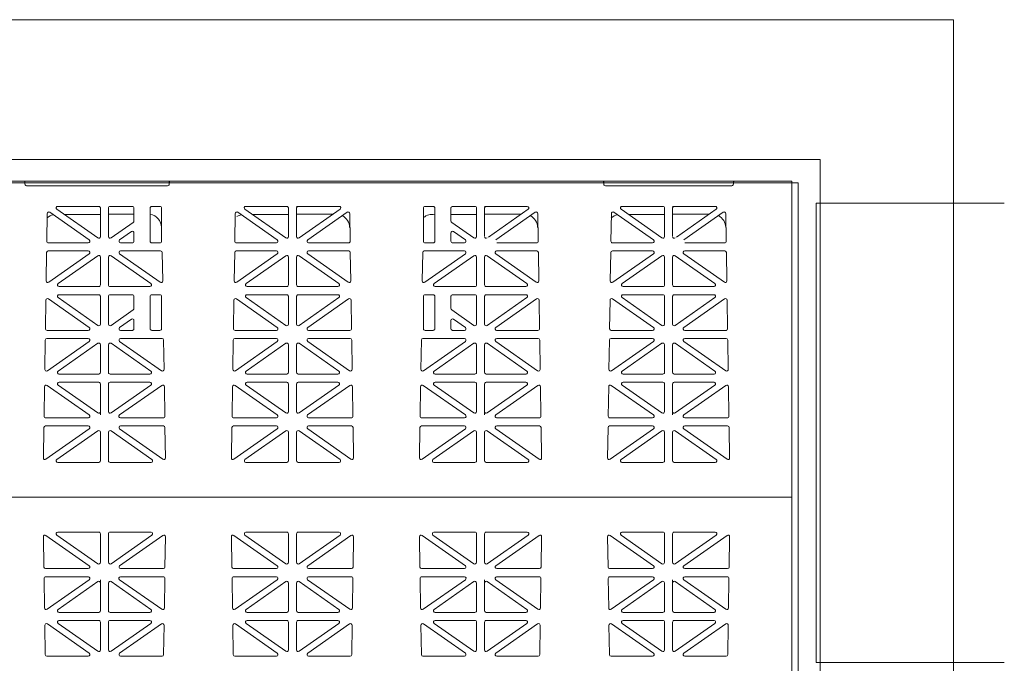
# Model space of a CAD drawing. Extents: x -407 to 257, y -279 to 135.
# Drawn here: x 63 to 94, y -181 to -162 of the extents above; entities that cross this region are included whole.
import ezdxf

# ---------------------------------------------------------------- set-up
doc = ezdxf.new("R2010")
doc.units = 0
doc.linetypes.add('5A', pattern=[0])
doc.linetypes.add('A', pattern=[0])
doc.layers.add('cross section', color=39, linetype='Continuous')

# ---------------------------------------------------------------- blocks, each defined once
blk = doc.blocks.new('no_name')
at = {"color": 5, "linetype": 'A', "lineweight": 0}
for p, q in [((63.194, -166.605), (63.194, -166.54)), ((67.611, -166.655), (63.245, -166.655)), ((67.581, -166.565), (63.275, -166.565)), ((67.662, -166.605), (67.662, -166.54)), ((81.082, -166.565), (85.145, -166.565)), ((81.107, -166.605), (81.107, -166.54)), ((81.157, -166.655), (85.07, -166.655)), ((85.12, -166.605), (85.12, -166.54)), ((86.926, -166.515), (86.926, -176.297)), ((63.871, -168.37), (63.884, -167.515)), ((63.963, -167.474), (65.185, -168.33)), ((64.183, -167.384), (65.451, -168.271)), ((65.479, -167.292), (64.212, -167.292)), ((65.529, -167.543), (64.411, -167.543)), ((65.529, -168.23), (65.529, -167.342)), ((65.78, -168.23), (65.78, -167.342)), ((66.569, -167.535), (65.78, -167.535)), ((65.83, -167.292), (66.519, -167.292)), ((66.569, -167.747), (66.569, -167.342)), ((67.071, -167.342), (67.071, -168.371)), ((67.121, -167.292), (67.372, -167.292)), ((67.422, -167.342), (67.422, -168.371)), ((69.69, -168.37), (69.704, -167.515)), ((69.783, -167.474), (71.004, -168.33)), ((70.003, -167.384), (71.27, -168.271)), ((71.299, -167.292), (70.032, -167.292)), ((71.349, -167.543), (70.231, -167.543)), ((71.349, -168.23), (71.349, -167.342)), ((71.65, -167.292), (71.6, -167.292)), ((71.6, -168.23), (71.6, -167.342)), ((72.73, -167.535), (71.6, -167.535)), ((71.65, -167.292), (72.917, -167.292)), ((72.946, -167.384), (71.679, -168.271)), ((73.166, -167.474), (71.944, -168.33)), ((73.258, -168.37), (73.245, -167.515)), ((75.527, -167.342), (75.527, -168.371)), ((75.828, -167.292), (75.577, -167.292)), ((75.878, -167.342), (75.878, -168.371)), ((76.379, -167.747), (76.379, -167.342)), ((77.168, -167.543), (76.379, -167.543)), ((77.118, -167.292), (76.43, -167.292)), ((77.168, -168.23), (77.168, -167.342)), ((77.469, -167.292), (77.419, -167.292)), ((77.419, -168.204), (77.419, -167.342)), ((78.549, -167.535), (77.419, -167.535)), ((77.469, -167.292), (78.737, -167.292)), ((78.765, -167.384), (77.535, -168.245)), ((78.986, -167.474), (77.764, -168.33)), ((79.078, -168.37), (79.065, -167.515)), ((81.329, -168.37), (81.343, -167.515)), ((81.422, -167.474), (82.643, -168.33)), ((81.642, -167.384), (82.909, -168.271)), ((82.938, -167.292), (81.671, -167.292)), ((82.988, -167.543), (81.87, -167.543)), ((82.988, -168.23), (82.988, -167.342)), ((83.289, -167.292), (83.239, -167.292)), ((83.239, -168.204), (83.239, -167.342)), ((84.369, -167.535), (83.239, -167.535)), ((83.289, -167.292), (84.556, -167.292)), ((84.585, -167.384), (83.354, -168.245)), ((84.805, -167.474), (83.583, -168.33)), ((84.897, -168.37), (84.884, -167.515)), ((66.548, -167.789), (65.859, -168.271)), ((76.401, -167.789), (77.089, -168.271)), ((66.49, -168.074), (66.125, -168.33)), ((66.569, -168.115), (66.569, -168.371)), ((76.379, -168.115), (76.379, -168.371)), ((76.458, -168.074), (76.824, -168.33)), ((63.921, -168.421), (65.156, -168.421)), ((66.154, -168.421), (66.519, -168.421)), ((67.372, -168.421), (67.121, -168.421)), ((69.74, -168.421), (70.976, -168.421)), ((73.208, -168.421), (71.973, -168.421)), ((75.577, -168.421), (75.828, -168.421)), ((76.795, -168.421), (76.43, -168.421)), ((79.028, -168.421), (77.793, -168.421)), ((81.379, -168.421), (82.615, -168.421)), ((84.847, -168.421), (83.612, -168.421)), ((63.852, -169.6), (63.865, -168.721)), ((65.156, -168.672), (63.915, -168.672)), ((63.931, -169.642), (65.185, -168.763)), ((67.379, -169.642), (66.125, -168.763)), ((66.153, -168.672), (67.394, -168.672)), ((67.458, -169.6), (67.444, -168.721)), ((69.671, -169.6), (69.685, -168.721)), ((70.976, -168.672), (69.735, -168.672)), ((69.75, -169.642), (71.005, -168.763)), ((73.199, -169.642), (71.944, -168.763)), ((71.973, -168.672), (73.214, -168.672)), ((73.278, -169.6), (73.264, -168.721)), ((75.491, -169.6), (75.504, -168.721)), ((76.795, -168.672), (75.554, -168.672)), ((75.57, -169.642), (76.824, -168.763)), ((79.018, -169.642), (77.764, -168.763)), ((77.792, -168.672), (79.033, -168.672)), ((79.097, -169.6), (79.083, -168.721)), ((81.31, -169.6), (81.324, -168.721)), ((82.615, -168.672), (81.374, -168.672)), ((81.389, -169.642), (82.644, -168.763)), ((84.838, -169.642), (83.583, -168.763)), ((83.612, -168.672), (84.853, -168.672)), ((84.917, -169.6), (84.903, -168.721)), ((64.22, -169.684), (65.45, -168.822)), ((65.529, -169.725), (65.529, -168.863)), ((65.78, -169.725), (65.78, -168.863)), ((67.09, -169.684), (65.859, -168.822)), ((70.039, -169.684), (71.27, -168.822)), ((71.349, -169.725), (71.349, -168.863)), ((71.6, -169.725), (71.6, -168.863)), ((72.909, -169.684), (71.679, -168.822)), ((75.859, -169.684), (77.089, -168.822)), ((77.168, -169.725), (77.168, -168.863)), ((77.419, -169.725), (77.419, -168.863)), ((78.729, -169.684), (77.498, -168.822)), ((81.678, -169.684), (82.909, -168.822)), ((82.988, -169.725), (82.988, -168.863)), ((83.239, -169.725), (83.239, -168.863)), ((84.548, -169.684), (83.318, -168.822)), ((64.249, -169.776), (65.479, -169.776)), ((67.061, -169.776), (65.83, -169.776)), ((70.068, -169.776), (71.299, -169.776)), ((72.88, -169.776), (71.65, -169.776)), ((75.888, -169.776), (77.118, -169.776)), ((78.7, -169.776), (77.469, -169.776)), ((81.707, -169.776), (82.938, -169.776)), ((84.519, -169.776), (83.289, -169.776)), ((63.828, -171.079), (63.842, -170.194)), ((65.185, -171.039), (63.921, -170.153)), ((65.45, -170.98), (64.22, -170.118)), ((65.479, -170.026), (64.249, -170.026)), ((65.529, -170.939), (65.529, -170.077)), ((65.78, -170.939), (65.78, -170.077)), ((65.83, -170.026), (66.519, -170.026)), ((66.569, -170.456), (66.569, -170.077)), ((67.071, -170.077), (67.071, -171.08)), ((67.121, -170.026), (67.372, -170.026)), ((67.422, -170.077), (67.422, -171.08)), ((69.648, -171.079), (69.662, -170.194)), ((71.005, -171.039), (69.741, -170.153)), ((71.27, -170.98), (70.039, -170.118)), ((71.299, -170.026), (70.068, -170.026)), ((71.349, -170.939), (71.349, -170.077)), ((71.6, -170.939), (71.6, -170.077)), ((71.65, -170.026), (72.88, -170.026)), ((71.679, -170.98), (72.909, -170.118)), ((71.944, -171.039), (73.208, -170.153)), ((73.301, -171.079), (73.287, -170.194)), ((75.527, -170.077), (75.527, -171.08)), ((75.828, -170.026), (75.577, -170.026)), ((75.878, -170.077), (75.878, -171.08)), ((76.379, -170.456), (76.379, -170.077)), ((77.118, -170.026), (76.43, -170.026)), ((77.168, -170.939), (77.168, -170.077)), ((77.419, -170.939), (77.419, -170.077)), ((77.469, -170.026), (78.7, -170.026)), ((77.498, -170.98), (78.729, -170.118)), ((77.764, -171.039), (79.027, -170.153)), ((79.12, -171.079), (79.106, -170.194)), ((81.287, -171.079), (81.301, -170.194)), ((82.644, -171.039), (81.38, -170.153)), ((82.909, -170.98), (81.678, -170.118)), ((82.938, -170.026), (81.707, -170.026)), ((82.988, -170.939), (82.988, -170.077)), ((83.239, -170.939), (83.239, -170.077)), ((83.289, -170.026), (84.519, -170.026)), ((83.318, -170.98), (84.548, -170.118)), ((83.583, -171.039), (84.847, -170.153)), ((84.94, -171.079), (84.926, -170.194)), ((65.859, -170.98), (66.548, -170.497)), ((77.089, -170.98), (76.401, -170.497)), ((66.125, -171.039), (66.49, -170.783)), ((66.569, -170.824), (66.569, -171.08)), ((76.379, -170.824), (76.379, -171.08)), ((76.824, -171.039), (76.458, -170.783)), ((63.879, -171.13), (65.156, -171.13)), ((66.519, -171.13), (66.153, -171.13)), ((67.372, -171.13), (67.121, -171.13)), ((69.698, -171.13), (70.976, -171.13)), ((73.251, -171.13), (71.973, -171.13)), ((75.577, -171.13), (75.828, -171.13)), ((76.43, -171.13), (76.795, -171.13)), ((79.07, -171.13), (77.792, -171.13)), ((81.337, -171.13), (82.615, -171.13)), ((84.89, -171.13), (83.612, -171.13)), ((63.809, -172.339), (63.823, -171.43)), ((65.156, -171.381), (63.873, -171.381)), ((65.185, -171.472), (63.888, -172.381)), ((65.451, -171.531), (64.219, -172.393)), ((65.859, -171.531), (67.09, -172.393)), ((66.125, -171.472), (67.422, -172.381)), ((66.154, -171.381), (67.437, -171.381)), ((67.501, -172.339), (67.487, -171.43)), ((69.628, -172.339), (69.642, -171.43)), ((70.976, -171.381), (69.693, -171.381)), ((71.004, -171.472), (69.707, -172.381)), ((71.27, -171.531), (70.039, -172.393)), ((71.679, -171.531), (72.91, -172.393)), ((71.944, -171.472), (73.241, -172.381)), ((71.973, -171.381), (73.256, -171.381)), ((73.32, -172.339), (73.306, -171.43)), ((75.448, -172.339), (75.462, -171.43)), ((76.795, -171.381), (75.512, -171.381)), ((76.824, -171.472), (75.527, -172.381)), ((77.089, -171.531), (75.858, -172.393)), ((77.498, -171.531), (78.729, -172.393)), ((77.764, -171.472), (79.061, -172.381)), ((77.793, -171.381), (79.076, -171.381)), ((79.14, -172.339), (79.126, -171.43)), ((81.267, -172.339), (81.281, -171.43)), ((82.615, -171.381), (81.332, -171.381)), ((82.643, -171.472), (81.346, -172.381)), ((82.909, -171.531), (81.678, -172.393)), ((83.318, -171.531), (84.549, -172.393)), ((83.583, -171.472), (84.88, -172.381)), ((83.612, -171.381), (84.895, -171.381)), ((84.959, -172.339), (84.945, -171.43)), ((65.529, -172.435), (65.529, -171.572)), ((65.78, -172.435), (65.78, -171.572)), ((71.349, -172.435), (71.349, -171.572)), ((71.6, -172.435), (71.6, -171.572)), ((77.168, -172.435), (77.168, -171.572)), ((77.419, -172.435), (77.419, -171.572)), ((82.988, -172.435), (82.988, -171.572)), ((83.239, -172.435), (83.239, -171.572)), ((64.248, -172.485), (65.479, -172.485)), ((65.479, -172.736), (64.249, -172.736)), ((67.062, -172.485), (65.83, -172.485)), ((65.83, -172.736), (67.061, -172.736)), ((70.068, -172.485), (71.299, -172.485)), ((71.299, -172.736), (70.068, -172.736)), ((72.881, -172.485), (71.65, -172.485)), ((71.65, -172.736), (72.88, -172.736)), ((75.887, -172.485), (77.118, -172.485)), ((77.118, -172.736), (75.888, -172.736)), ((78.701, -172.485), (77.469, -172.485)), ((77.469, -172.736), (78.7, -172.736)), ((81.707, -172.485), (82.938, -172.485)), ((82.938, -172.736), (81.707, -172.736)), ((84.52, -172.485), (83.289, -172.485)), ((83.289, -172.736), (84.519, -172.736)), ((63.786, -173.788), (63.8, -172.874)), ((65.186, -173.748), (63.879, -172.833)), ((65.451, -173.688), (64.22, -172.827)), ((65.529, -173.647), (65.529, -172.786)), ((65.78, -173.647), (65.78, -172.786)), ((65.859, -173.688), (67.09, -172.827)), ((66.124, -173.748), (67.43, -172.833)), ((67.524, -173.788), (67.509, -172.874)), ((69.606, -173.788), (69.62, -172.874)), ((71.005, -173.748), (69.699, -172.833)), ((71.27, -173.688), (70.04, -172.827)), ((71.349, -173.647), (71.349, -172.786)), ((71.6, -173.647), (71.6, -172.786)), ((71.679, -173.688), (72.909, -172.827)), ((71.943, -173.748), (73.25, -172.833)), ((73.343, -173.788), (73.329, -172.874)), ((75.425, -173.788), (75.439, -172.874)), ((76.825, -173.748), (75.518, -172.833)), ((77.089, -173.688), (75.859, -172.827)), ((77.168, -173.647), (77.168, -172.786)), ((77.419, -173.647), (77.419, -172.786)), ((77.498, -173.688), (78.729, -172.827)), ((77.763, -173.748), (79.069, -172.833)), ((79.163, -173.788), (79.148, -172.874)), ((81.245, -173.788), (81.259, -172.874)), ((82.644, -173.748), (81.338, -172.833)), ((82.909, -173.688), (81.679, -172.827)), ((82.988, -173.647), (82.988, -172.786)), ((83.239, -173.647), (83.239, -172.786)), ((83.318, -173.688), (84.548, -172.827)), ((83.582, -173.748), (84.889, -172.833)), ((84.982, -173.788), (84.968, -172.874)), ((65.529, -173.744), (65.529, -173.647)), ((77.419, -173.744), (77.419, -173.647)), ((83.239, -173.744), (83.239, -173.647)), ((63.836, -173.839), (65.157, -173.839)), ((67.473, -173.839), (66.153, -173.839)), ((69.656, -173.839), (70.976, -173.839)), ((73.293, -173.839), (71.972, -173.839)), ((75.475, -173.839), (76.796, -173.839)), ((79.112, -173.839), (77.792, -173.839)), ((81.295, -173.839), (82.615, -173.839)), ((84.932, -173.839), (83.611, -173.839)), ((63.766, -175.078), (63.781, -174.139)), ((65.156, -174.09), (63.831, -174.09)), ((65.185, -174.181), (63.845, -175.12)), ((65.451, -174.24), (64.183, -175.128)), ((65.529, -175.169), (65.529, -174.281)), ((65.78, -175.169), (65.78, -174.281)), ((65.859, -174.24), (67.126, -175.128)), ((66.125, -174.181), (67.465, -175.12)), ((66.154, -174.09), (67.479, -174.09)), ((67.544, -175.078), (67.529, -174.139)), ((69.585, -175.078), (69.6, -174.139)), ((70.976, -174.09), (69.65, -174.09)), ((71.004, -174.181), (69.664, -175.12)), ((71.27, -174.24), (70.003, -175.128)), ((71.349, -175.169), (71.349, -174.281)), ((71.6, -175.169), (71.6, -174.281)), ((71.679, -174.24), (72.946, -175.128)), ((71.944, -174.181), (73.284, -175.12)), ((71.973, -174.09), (73.298, -174.09)), ((73.363, -175.078), (73.349, -174.139)), ((75.405, -175.078), (75.42, -174.139)), ((76.795, -174.09), (75.47, -174.09)), ((76.824, -174.181), (75.484, -175.12)), ((77.089, -174.24), (75.822, -175.128)), ((77.168, -175.169), (77.168, -174.281)), ((77.419, -175.169), (77.419, -174.281)), ((77.498, -174.24), (78.765, -175.128)), ((77.764, -174.181), (79.104, -175.12)), ((77.793, -174.09), (79.118, -174.09)), ((79.183, -175.078), (79.168, -174.139)), ((81.224, -175.078), (81.239, -174.139)), ((82.615, -174.09), (81.289, -174.09)), ((82.643, -174.181), (81.303, -175.12)), ((82.909, -174.24), (81.642, -175.128)), ((82.988, -175.169), (82.988, -174.281)), ((83.239, -175.169), (83.239, -174.281)), ((83.318, -174.24), (84.585, -175.128)), ((83.583, -174.181), (84.923, -175.12)), ((83.612, -174.09), (84.937, -174.09)), ((85.002, -175.078), (84.988, -174.139)), ((64.212, -175.219), (65.479, -175.219)), ((67.098, -175.219), (65.83, -175.219)), ((70.032, -175.219), (71.299, -175.219)), ((72.917, -175.219), (71.65, -175.219)), ((75.851, -175.219), (77.118, -175.219)), ((78.737, -175.219), (77.469, -175.219)), ((81.671, -175.219), (82.938, -175.219)), ((84.556, -175.219), (83.289, -175.219)), ((36.76, -176.297), (86.926, -176.297)), ((86.926, -186.08), (86.926, -176.297)), ((63.766, -177.517), (63.781, -178.455)), ((65.185, -178.414), (63.845, -177.475)), ((65.451, -178.355), (64.183, -177.467)), ((64.212, -177.376), (65.479, -177.376)), ((65.529, -177.426), (65.529, -178.313)), ((65.78, -177.426), (65.78, -178.313)), ((67.098, -177.376), (65.83, -177.376)), ((65.859, -178.355), (67.126, -177.467)), ((66.125, -178.414), (67.465, -177.475)), ((67.544, -177.517), (67.529, -178.455)), ((69.585, -177.517), (69.6, -178.455)), ((71.004, -178.414), (69.664, -177.475)), ((71.27, -178.355), (70.003, -177.467)), ((70.032, -177.376), (71.299, -177.376)), ((71.349, -177.426), (71.349, -178.313)), ((71.6, -177.426), (71.6, -178.313)), ((72.917, -177.376), (71.65, -177.376)), ((71.679, -178.355), (72.946, -177.467)), ((71.944, -178.414), (73.284, -177.475)), ((73.363, -177.517), (73.349, -178.455)), ((75.405, -177.517), (75.42, -178.455)), ((76.824, -178.414), (75.484, -177.475)), ((77.089, -178.355), (75.822, -177.467)), ((75.851, -177.376), (77.118, -177.376)), ((77.168, -177.426), (77.168, -178.313)), ((77.419, -177.426), (77.419, -178.313)), ((78.737, -177.376), (77.469, -177.376)), ((77.498, -178.355), (78.765, -177.467)), ((77.764, -178.414), (79.104, -177.475)), ((79.183, -177.517), (79.168, -178.455)), ((81.224, -177.517), (81.239, -178.455)), ((82.643, -178.414), (81.303, -177.475)), ((82.909, -178.355), (81.642, -177.467)), ((81.671, -177.376), (82.938, -177.376)), ((82.988, -177.426), (82.988, -178.313)), ((83.239, -177.426), (83.239, -178.313)), ((84.556, -177.376), (83.289, -177.376)), ((83.318, -178.355), (84.585, -177.467)), ((83.583, -178.414), (84.923, -177.475)), ((85.002, -177.517), (84.988, -178.455)), ((65.156, -178.505), (63.831, -178.505)), ((66.154, -178.505), (67.479, -178.505)), ((70.976, -178.505), (69.65, -178.505)), ((71.973, -178.505), (73.298, -178.505)), ((76.795, -178.505), (75.47, -178.505)), ((77.793, -178.505), (79.118, -178.505)), ((82.615, -178.505), (81.289, -178.505)), ((83.612, -178.505), (84.937, -178.505)), ((63.786, -178.807), (63.8, -179.721)), ((63.836, -178.756), (65.157, -178.756)), ((65.186, -178.847), (63.879, -179.762)), ((65.529, -178.851), (65.529, -178.948)), ((66.124, -178.847), (67.43, -179.762)), ((67.473, -178.756), (66.153, -178.756)), ((67.524, -178.807), (67.509, -179.721)), ((69.606, -178.807), (69.62, -179.721)), ((69.656, -178.756), (70.976, -178.756)), ((71.005, -178.847), (69.699, -179.762)), ((71.943, -178.847), (73.25, -179.762)), ((73.293, -178.756), (71.972, -178.756)), ((73.343, -178.807), (73.329, -179.721)), ((75.425, -178.807), (75.439, -179.721)), ((75.475, -178.756), (76.796, -178.756)), ((76.825, -178.847), (75.518, -179.762)), ((77.419, -178.851), (77.419, -178.948)), ((77.763, -178.847), (79.069, -179.762)), ((79.112, -178.756), (77.792, -178.756)), ((79.163, -178.807), (79.148, -179.721)), ((81.245, -178.807), (81.259, -179.721)), ((81.295, -178.756), (82.615, -178.756)), ((82.644, -178.847), (81.338, -179.762)), ((83.239, -178.851), (83.239, -178.948)), ((83.582, -178.847), (84.889, -179.762)), ((84.932, -178.756), (83.611, -178.756)), ((84.982, -178.807), (84.968, -179.721)), ((65.451, -178.907), (64.22, -179.768)), ((65.529, -178.948), (65.529, -179.809)), ((65.78, -178.948), (65.78, -179.809)), ((65.859, -178.907), (67.09, -179.768)), ((71.27, -178.907), (70.04, -179.768)), ((71.349, -178.948), (71.349, -179.809)), ((71.6, -178.948), (71.6, -179.809)), ((71.679, -178.907), (72.909, -179.768)), ((77.089, -178.907), (75.859, -179.768)), ((77.168, -178.948), (77.168, -179.809)), ((77.419, -178.948), (77.419, -179.809)), ((77.498, -178.907), (78.729, -179.768)), ((82.909, -178.907), (81.679, -179.768)), ((82.988, -178.948), (82.988, -179.809)), ((83.239, -178.948), (83.239, -179.809)), ((83.318, -178.907), (84.548, -179.768)), ((65.479, -179.859), (64.249, -179.859)), ((65.83, -179.859), (67.061, -179.859)), ((71.299, -179.859), (70.068, -179.859)), ((71.65, -179.859), (72.88, -179.859)), ((77.118, -179.859), (75.888, -179.859)), ((77.469, -179.859), (78.7, -179.859)), ((82.938, -179.859), (81.707, -179.859)), ((83.289, -179.859), (84.519, -179.859)), ((63.809, -180.256), (63.823, -181.165)), ((65.185, -181.123), (63.888, -180.214)), ((65.451, -181.064), (64.219, -180.201)), ((64.248, -180.11), (65.479, -180.11)), ((65.529, -180.16), (65.529, -181.023)), ((65.78, -180.16), (65.78, -181.023)), ((67.062, -180.11), (65.83, -180.11)), ((65.859, -181.064), (67.09, -180.201)), ((66.125, -181.123), (67.422, -180.214)), ((67.501, -180.256), (67.487, -181.165)), ((69.628, -180.256), (69.642, -181.165)), ((71.004, -181.123), (69.707, -180.214)), ((71.27, -181.064), (70.039, -180.201)), ((70.068, -180.11), (71.299, -180.11)), ((71.349, -180.16), (71.349, -181.023)), ((71.6, -180.16), (71.6, -181.023)), ((72.881, -180.11), (71.65, -180.11)), ((71.679, -181.064), (72.91, -180.201)), ((71.944, -181.123), (73.241, -180.214)), ((73.32, -180.256), (73.306, -181.165)), ((75.448, -180.256), (75.462, -181.165)), ((76.824, -181.123), (75.527, -180.214)), ((77.089, -181.064), (75.858, -180.201)), ((75.887, -180.11), (77.118, -180.11)), ((77.168, -180.16), (77.168, -181.023)), ((77.419, -180.16), (77.419, -181.023)), ((78.701, -180.11), (77.469, -180.11)), ((77.498, -181.064), (78.729, -180.201)), ((77.764, -181.123), (79.061, -180.214)), ((79.14, -180.256), (79.126, -181.165)), ((81.267, -180.256), (81.281, -181.165)), ((82.643, -181.123), (81.346, -180.214)), ((82.909, -181.064), (81.678, -180.201)), ((81.707, -180.11), (82.938, -180.11)), ((82.988, -180.16), (82.988, -181.023)), ((83.239, -180.16), (83.239, -181.023)), ((84.52, -180.11), (83.289, -180.11)), ((83.318, -181.064), (84.549, -180.201)), ((83.583, -181.123), (84.88, -180.214)), ((84.959, -180.256), (84.945, -181.165)), ((65.156, -181.214), (63.873, -181.214)), ((66.154, -181.214), (67.437, -181.214)), ((70.976, -181.214), (69.693, -181.214)), ((71.973, -181.214), (73.256, -181.214)), ((76.795, -181.214), (75.512, -181.214)), ((77.793, -181.214), (79.076, -181.214)), ((82.615, -181.214), (81.332, -181.214)), ((83.612, -181.214), (84.895, -181.214))]:
    blk.add_line(p, q, dxfattribs=at)
at = {"color": 24, "lineweight": 0}
for p, q in [((87.678, -181.407), (87.678, -167.196)), ((87.678, -167.196), (93.502, -167.196)), ((93.502, -181.407), (87.678, -181.407))]:
    blk.add_line(p, q, dxfattribs=at)
at = {"linetype": 'A', "lineweight": 0}
blk.add_lwpolyline([(-68.528, -161.515), (91.926, -161.515), (91.926, -210.206)], dxfattribs=at)
at = {"color": 7, "linetype": '5A', "lineweight": 0}
blk.add_lwpolyline([(-64.241, -165.839), (87.799, -165.839), (87.799, -204.9), (87.799, -226.07), (-64.241, -226.07)], dxfattribs=at)
at = {"linetype": '5A', "lineweight": 0}
blk.add_lwpolyline([(-63.537, -166.565), (87.119, -166.565), (87.119, -225.211), (36.808, -225.211)], dxfattribs=at)
at = {"color": 5, "linetype": 'A', "lineweight": 0}
blk.add_lwpolyline([(36.758, -176.297), (36.758, -166.515), (86.926, -166.515)], dxfattribs=at)
for points in [[(63.194, -166.54, 0.414214), (63.169, -166.515)], [(63.169, -166.565, 0.414214), (63.194, -166.54)], [(63.194, -166.605, 0.414214), (63.245, -166.655)], [(67.611, -166.655, 0.414214), (67.662, -166.605)], [(67.687, -166.515, 0.414214), (67.662, -166.54)], [(67.662, -166.54, 0.414214), (67.687, -166.565)], [(81.107, -166.54, 0.414214), (81.082, -166.515)], [(81.082, -166.565, 0.414214), (81.107, -166.54)], [(81.107, -166.605, 0.414214), (81.157, -166.655)], [(85.07, -166.655, 0.414214), (85.12, -166.605)], [(85.145, -166.515, 0.414214), (85.12, -166.54)], [(85.12, -166.54, 0.414214), (85.145, -166.565)], [(64.073, -167.551, 0.13132), (63.882, -167.647)], [(63.963, -167.474, 0.601483), (63.884, -167.515)], [(64.212, -167.292, 0.73323), (64.183, -167.384)], [(65.529, -167.342, 0.414214), (65.479, -167.292)], [(65.83, -167.292, 0.414214), (65.78, -167.342)], [(66.569, -167.342, 0.414214), (66.519, -167.292)], [(67.121, -167.292, 0.414214), (67.071, -167.342)], [(67.421, -167.943, 0.365509), (67.071, -167.54)], [(67.422, -167.342, 0.414214), (67.372, -167.292)], [(69.783, -167.474, 0.601483), (69.704, -167.515)], [(69.893, -167.551, 0.090007), (69.756, -167.606)], [(70.032, -167.292, 0.73323), (70.003, -167.384)], [(71.349, -167.342, 0.414214), (71.299, -167.292)], [(71.65, -167.292, 0.414214), (71.6, -167.342)], [(72.946, -167.384, 0.73323), (72.917, -167.292)], [(73.241, -167.943, 0.277859), (73.015, -167.58)], [(73.245, -167.515, 0.601483), (73.166, -167.474)], [(75.577, -167.292, 0.414214), (75.527, -167.342)], [(75.878, -167.551, 0.230715), (75.527, -167.642)], [(75.878, -167.342, 0.414214), (75.828, -167.292)], [(76.43, -167.292, 0.414214), (76.379, -167.342)], [(77.168, -167.342, 0.414214), (77.118, -167.292)], [(77.469, -167.292, 0.414214), (77.419, -167.342)], [(78.765, -167.384, 0.73323), (78.737, -167.292)], [(79.06, -167.943, 0.277859), (78.834, -167.58)], [(79.065, -167.515, 0.601483), (78.986, -167.474)], [(81.532, -167.551, 0.13132), (81.341, -167.647)], [(81.422, -167.474, 0.601483), (81.343, -167.515)], [(81.671, -167.292, 0.73323), (81.642, -167.384)], [(82.988, -167.342, 0.414214), (82.938, -167.292)], [(83.289, -167.292, 0.414214), (83.239, -167.342)], [(84.585, -167.384, 0.73323), (84.556, -167.292)], [(84.88, -167.943, 0.277859), (84.654, -167.58)], [(84.884, -167.515, 0.601483), (84.805, -167.474)], [(66.548, -167.789, 0.244698), (66.569, -167.747)], [(76.379, -167.747, 0.244698), (76.401, -167.789)], [(66.569, -168.115, 0.606815), (66.49, -168.074)], [(76.458, -168.074, 0.606815), (76.379, -168.115)], [(63.871, -168.37, 0.418797), (63.921, -168.421)], [(65.156, -168.421, 0.73323), (65.185, -168.33)], [(65.451, -168.271, 0.606815), (65.529, -168.23)], [(65.78, -168.23, 0.606815), (65.859, -168.271)], [(66.125, -168.33, 0.73323), (66.154, -168.421)], [(66.519, -168.421, 0.414214), (66.569, -168.371)], [(67.071, -168.371, 0.414214), (67.121, -168.421)], [(67.372, -168.421, 0.414214), (67.422, -168.371)], [(69.69, -168.37, 0.418797), (69.74, -168.421)], [(70.976, -168.421, 0.73323), (71.004, -168.33)], [(71.27, -168.271, 0.606815), (71.349, -168.23)], [(71.6, -168.23, 0.606815), (71.679, -168.271)], [(71.944, -168.33, 0.73323), (71.973, -168.421)], [(73.208, -168.421, 0.418797), (73.258, -168.37)], [(75.527, -168.371, 0.414214), (75.577, -168.421)], [(75.828, -168.421, 0.414214), (75.878, -168.371)], [(76.379, -168.371, 0.414214), (76.43, -168.421)], [(76.795, -168.421, 0.73323), (76.824, -168.33)], [(77.089, -168.271, 0.606815), (77.168, -168.23)], [(77.419, -168.23, 0.606815), (77.498, -168.271)], [(79.028, -168.421, 0.418797), (79.078, -168.37)], [(81.329, -168.37, 0.418797), (81.379, -168.421)], [(82.615, -168.421, 0.73323), (82.643, -168.33)], [(82.909, -168.271, 0.606815), (82.988, -168.23)], [(83.239, -168.23, 0.606815), (83.318, -168.271)], [(84.847, -168.421, 0.418797), (84.897, -168.37)], [(63.915, -168.672, 0.409645), (63.865, -168.721)], [(65.185, -168.763, 0.733122), (65.156, -168.672)], [(66.153, -168.672, 0.733122), (66.125, -168.763)], [(67.444, -168.721, 0.409645), (67.394, -168.672)], [(69.735, -168.672, 0.409645), (69.685, -168.721)], [(71.005, -168.763, 0.733122), (70.976, -168.672)], [(71.973, -168.672, 0.733122), (71.944, -168.763)], [(73.264, -168.721, 0.409645), (73.214, -168.672)], [(75.554, -168.672, 0.409645), (75.504, -168.721)], [(76.824, -168.763, 0.733122), (76.795, -168.672)], [(77.792, -168.672, 0.733122), (77.764, -168.763)], [(79.083, -168.721, 0.409645), (79.033, -168.672)], [(81.374, -168.672, 0.409645), (81.324, -168.721)], [(82.644, -168.763, 0.733122), (82.615, -168.672)], [(83.612, -168.672, 0.733122), (83.583, -168.763)], [(84.903, -168.721, 0.409645), (84.853, -168.672)], [(65.529, -168.863, 0.606911), (65.45, -168.822)], [(65.859, -168.822, 0.606911), (65.78, -168.863)], [(71.349, -168.863, 0.606911), (71.27, -168.822)], [(71.679, -168.822, 0.606911), (71.6, -168.863)], [(77.168, -168.863, 0.606911), (77.089, -168.822)], [(77.498, -168.822, 0.606911), (77.419, -168.863)], [(82.988, -168.863, 0.606911), (82.909, -168.822)], [(83.318, -168.822, 0.606911), (83.239, -168.863)], [(63.852, -169.6, 0.612268), (63.931, -169.642)], [(64.22, -169.684, 0.733122), (64.249, -169.776)], [(67.061, -169.776, 0.733122), (67.09, -169.684)], [(67.379, -169.642, 0.612268), (67.458, -169.6)], [(69.671, -169.6, 0.612268), (69.75, -169.642)], [(70.039, -169.684, 0.733122), (70.068, -169.776)], [(72.88, -169.776, 0.733122), (72.909, -169.684)], [(73.199, -169.642, 0.612268), (73.278, -169.6)], [(75.491, -169.6, 0.612268), (75.57, -169.642)], [(75.859, -169.684, 0.733122), (75.888, -169.776)], [(78.7, -169.776, 0.733122), (78.729, -169.684)], [(79.018, -169.642, 0.612268), (79.097, -169.6)], [(81.31, -169.6, 0.612268), (81.389, -169.642)], [(81.678, -169.684, 0.733122), (81.707, -169.776)], [(84.519, -169.776, 0.733122), (84.548, -169.684)], [(84.838, -169.642, 0.612268), (84.917, -169.6)], [(65.479, -169.776, 0.414214), (65.529, -169.725)], [(65.78, -169.725, 0.414214), (65.83, -169.776)], [(71.299, -169.776, 0.414214), (71.349, -169.725)], [(71.6, -169.725, 0.414214), (71.65, -169.776)], [(77.118, -169.776, 0.414214), (77.168, -169.725)], [(77.419, -169.725, 0.414214), (77.469, -169.776)], [(82.938, -169.776, 0.414214), (82.988, -169.725)], [(83.239, -169.725, 0.414214), (83.289, -169.776)], [(63.921, -170.153, 0.601579), (63.842, -170.194)], [(64.249, -170.026, 0.733122), (64.22, -170.118)], [(65.529, -170.077, 0.414214), (65.479, -170.026)], [(65.83, -170.026, 0.414214), (65.78, -170.077)], [(66.569, -170.077, 0.414214), (66.519, -170.026)], [(67.121, -170.026, 0.414214), (67.071, -170.077)], [(67.422, -170.077, 0.414214), (67.372, -170.026)], [(69.741, -170.153, 0.601579), (69.662, -170.194)], [(70.068, -170.026, 0.733122), (70.039, -170.118)], [(71.349, -170.077, 0.414214), (71.299, -170.026)], [(71.65, -170.026, 0.414214), (71.6, -170.077)], [(72.909, -170.118, 0.733122), (72.88, -170.026)], [(73.287, -170.194, 0.601579), (73.208, -170.153)], [(75.577, -170.026, 0.414214), (75.527, -170.077)], [(75.878, -170.077, 0.414214), (75.828, -170.026)], [(76.43, -170.026, 0.414214), (76.379, -170.077)], [(77.168, -170.077, 0.414214), (77.118, -170.026)], [(77.469, -170.026, 0.414214), (77.419, -170.077)], [(78.729, -170.118, 0.733122), (78.7, -170.026)], [(79.106, -170.194, 0.601579), (79.027, -170.153)], [(81.38, -170.153, 0.601579), (81.301, -170.194)], [(81.707, -170.026, 0.733122), (81.678, -170.118)], [(82.988, -170.077, 0.414214), (82.938, -170.026)], [(83.289, -170.026, 0.414214), (83.239, -170.077)], [(84.548, -170.118, 0.733122), (84.519, -170.026)], [(84.926, -170.194, 0.601579), (84.847, -170.153)], [(66.548, -170.497, 0.244624), (66.569, -170.456)], [(76.379, -170.456, 0.244624), (76.401, -170.497)], [(66.569, -170.824, 0.606911), (66.49, -170.783)], [(76.458, -170.783, 0.606911), (76.379, -170.824)], [(63.828, -171.079, 0.418797), (63.879, -171.13)], [(65.156, -171.13, 0.733122), (65.185, -171.039)], [(65.45, -170.98, 0.606911), (65.529, -170.939)], [(65.78, -170.939, 0.606911), (65.859, -170.98)], [(66.125, -171.039, 0.733122), (66.153, -171.13)], [(66.519, -171.13, 0.414214), (66.569, -171.08)], [(67.071, -171.08, 0.414214), (67.121, -171.13)], [(67.372, -171.13, 0.414214), (67.422, -171.08)], [(69.648, -171.079, 0.418797), (69.698, -171.13)], [(70.976, -171.13, 0.733122), (71.005, -171.039)], [(71.27, -170.98, 0.606911), (71.349, -170.939)], [(71.6, -170.939, 0.606911), (71.679, -170.98)], [(71.944, -171.039, 0.733122), (71.973, -171.13)], [(73.251, -171.13, 0.418797), (73.301, -171.079)], [(75.527, -171.08, 0.414214), (75.577, -171.13)], [(75.828, -171.13, 0.414214), (75.878, -171.08)], [(76.379, -171.08, 0.414214), (76.43, -171.13)], [(76.795, -171.13, 0.733122), (76.824, -171.039)], [(77.089, -170.98, 0.606911), (77.168, -170.939)], [(77.419, -170.939, 0.606911), (77.498, -170.98)], [(77.764, -171.039, 0.733122), (77.792, -171.13)], [(79.07, -171.13, 0.418797), (79.12, -171.079)], [(81.287, -171.079, 0.418797), (81.337, -171.13)], [(82.615, -171.13, 0.733122), (82.644, -171.039)], [(82.909, -170.98, 0.606911), (82.988, -170.939)], [(83.239, -170.939, 0.606911), (83.318, -170.98)], [(83.583, -171.039, 0.733122), (83.612, -171.13)], [(84.89, -171.13, 0.418797), (84.94, -171.079)], [(63.873, -171.381, 0.409645), (63.823, -171.43)], [(65.185, -171.472, 0.73323), (65.156, -171.381)], [(65.529, -171.572, 0.606815), (65.451, -171.531)], [(65.859, -171.531, 0.606815), (65.78, -171.572)], [(66.154, -171.381, 0.73323), (66.125, -171.472)], [(67.487, -171.43, 0.409645), (67.437, -171.381)], [(69.693, -171.381, 0.409645), (69.642, -171.43)], [(71.004, -171.472, 0.73323), (70.976, -171.381)], [(71.349, -171.572, 0.606815), (71.27, -171.531)], [(71.679, -171.531, 0.606815), (71.6, -171.572)], [(71.973, -171.381, 0.73323), (71.944, -171.472)], [(73.306, -171.43, 0.409645), (73.256, -171.381)], [(75.512, -171.381, 0.409645), (75.462, -171.43)], [(76.824, -171.472, 0.73323), (76.795, -171.381)], [(77.168, -171.572, 0.606815), (77.089, -171.531)], [(77.498, -171.531, 0.606815), (77.419, -171.572)], [(77.793, -171.381, 0.73323), (77.764, -171.472)], [(79.126, -171.43, 0.409645), (79.076, -171.381)], [(81.332, -171.381, 0.409645), (81.281, -171.43)], [(82.643, -171.472, 0.73323), (82.615, -171.381)], [(82.988, -171.572, 0.606815), (82.909, -171.531)], [(83.318, -171.531, 0.606815), (83.239, -171.572)], [(83.612, -171.381, 0.73323), (83.583, -171.472)], [(84.945, -171.43, 0.409645), (84.895, -171.381)], [(63.809, -172.339, 0.612172), (63.888, -172.381)], [(64.219, -172.393, 0.73323), (64.248, -172.485)], [(65.479, -172.485, 0.414214), (65.529, -172.435)], [(65.78, -172.435, 0.414214), (65.83, -172.485)], [(67.062, -172.485, 0.73323), (67.09, -172.393)], [(67.422, -172.381, 0.612172), (67.501, -172.339)], [(69.628, -172.339, 0.612172), (69.707, -172.381)], [(70.039, -172.393, 0.73323), (70.068, -172.485)], [(71.299, -172.485, 0.414214), (71.349, -172.435)], [(71.6, -172.435, 0.414214), (71.65, -172.485)], [(72.881, -172.485, 0.73323), (72.91, -172.393)], [(73.241, -172.381, 0.612172), (73.32, -172.339)], [(75.448, -172.339, 0.612172), (75.527, -172.381)], [(75.858, -172.393, 0.73323), (75.887, -172.485)], [(77.118, -172.485, 0.414214), (77.168, -172.435)], [(77.419, -172.435, 0.414214), (77.469, -172.485)], [(78.701, -172.485, 0.73323), (78.729, -172.393)], [(79.061, -172.381, 0.612172), (79.14, -172.339)], [(81.267, -172.339, 0.612172), (81.346, -172.381)], [(81.678, -172.393, 0.73323), (81.707, -172.485)], [(82.938, -172.485, 0.414214), (82.988, -172.435)], [(83.239, -172.435, 0.414214), (83.289, -172.485)], [(84.52, -172.485, 0.73323), (84.549, -172.393)], [(84.88, -172.381, 0.612172), (84.959, -172.339)], [(64.249, -172.736, 0.73323), (64.22, -172.827)], [(65.529, -172.786, 0.414214), (65.479, -172.736)], [(65.83, -172.736, 0.414214), (65.78, -172.786)], [(67.09, -172.827, 0.73323), (67.061, -172.736)], [(70.068, -172.736, 0.73323), (70.04, -172.827)], [(71.349, -172.786, 0.414214), (71.299, -172.736)], [(71.65, -172.736, 0.414214), (71.6, -172.786)], [(72.909, -172.827, 0.73323), (72.88, -172.736)], [(75.888, -172.736, 0.73323), (75.859, -172.827)], [(77.168, -172.786, 0.414214), (77.118, -172.736)], [(77.469, -172.736, 0.414214), (77.419, -172.786)], [(78.729, -172.827, 0.73323), (78.7, -172.736)], [(81.707, -172.736, 0.73323), (81.679, -172.827)], [(82.988, -172.786, 0.414214), (82.938, -172.736)], [(83.289, -172.736, 0.414214), (83.239, -172.786)], [(84.548, -172.827, 0.73323), (84.519, -172.736)], [(63.879, -172.833, 0.601483), (63.8, -172.874)], [(67.509, -172.874, 0.601483), (67.43, -172.833)], [(69.699, -172.833, 0.601483), (69.62, -172.874)], [(73.329, -172.874, 0.601483), (73.25, -172.833)], [(75.518, -172.833, 0.601483), (75.439, -172.874)], [(79.148, -172.874, 0.601483), (79.069, -172.833)], [(81.338, -172.833, 0.601483), (81.259, -172.874)], [(84.968, -172.874, 0.601483), (84.889, -172.833)], [(65.451, -173.688, 0.606815), (65.529, -173.647)], [(65.78, -173.647, 0.606815), (65.859, -173.688)], [(71.27, -173.688, 0.606815), (71.349, -173.647)], [(71.6, -173.647, 0.606815), (71.679, -173.688)], [(77.089, -173.688, 0.606815), (77.168, -173.647)], [(77.419, -173.647, 0.606815), (77.498, -173.688)], [(82.909, -173.688, 0.606815), (82.988, -173.647)], [(83.239, -173.647, 0.606815), (83.318, -173.688)], [(63.786, -173.788, 0.418797), (63.836, -173.839)], [(65.157, -173.839, 0.73323), (65.186, -173.748)], [(66.124, -173.748, 0.73323), (66.153, -173.839)], [(67.473, -173.839, 0.418797), (67.524, -173.788)], [(69.606, -173.788, 0.418797), (69.656, -173.839)], [(70.976, -173.839, 0.73323), (71.005, -173.748)], [(71.943, -173.748, 0.73323), (71.972, -173.839)], [(73.293, -173.839, 0.418797), (73.343, -173.788)], [(75.425, -173.788, 0.418797), (75.475, -173.839)], [(76.796, -173.839, 0.73323), (76.825, -173.748)], [(77.763, -173.748, 0.73323), (77.792, -173.839)], [(79.112, -173.839, 0.418797), (79.163, -173.788)], [(81.245, -173.788, 0.418797), (81.295, -173.839)], [(82.615, -173.839, 0.73323), (82.644, -173.748)], [(83.582, -173.748, 0.73323), (83.611, -173.839)], [(84.932, -173.839, 0.418797), (84.982, -173.788)], [(63.831, -174.09, 0.409645), (63.781, -174.139)], [(65.185, -174.181, 0.73323), (65.156, -174.09)], [(65.529, -174.281, 0.606815), (65.451, -174.24)], [(65.859, -174.24, 0.606815), (65.78, -174.281)], [(66.154, -174.09, 0.73323), (66.125, -174.181)], [(67.529, -174.139, 0.409645), (67.479, -174.09)], [(69.65, -174.09, 0.409645), (69.6, -174.139)], [(71.004, -174.181, 0.73323), (70.976, -174.09)], [(71.349, -174.281, 0.606815), (71.27, -174.24)], [(71.679, -174.24, 0.606815), (71.6, -174.281)], [(71.973, -174.09, 0.73323), (71.944, -174.181)], [(73.349, -174.139, 0.409645), (73.298, -174.09)], [(75.47, -174.09, 0.409645), (75.42, -174.139)], [(76.824, -174.181, 0.73323), (76.795, -174.09)], [(77.168, -174.281, 0.606815), (77.089, -174.24)], [(77.498, -174.24, 0.606815), (77.419, -174.281)], [(77.793, -174.09, 0.73323), (77.764, -174.181)], [(79.168, -174.139, 0.409645), (79.118, -174.09)], [(81.289, -174.09, 0.409645), (81.239, -174.139)], [(82.643, -174.181, 0.73323), (82.615, -174.09)], [(82.988, -174.281, 0.606815), (82.909, -174.24)], [(83.318, -174.24, 0.606815), (83.239, -174.281)], [(83.612, -174.09, 0.73323), (83.583, -174.181)], [(84.988, -174.139, 0.409645), (84.937, -174.09)], [(63.766, -175.078, 0.612172), (63.845, -175.12)], [(64.183, -175.128, 0.73323), (64.212, -175.219)], [(65.479, -175.219, 0.414214), (65.529, -175.169)], [(65.78, -175.169, 0.414214), (65.83, -175.219)], [(67.098, -175.219, 0.73323), (67.126, -175.128)], [(67.465, -175.12, 0.612172), (67.544, -175.078)], [(69.585, -175.078, 0.612172), (69.664, -175.12)], [(70.003, -175.128, 0.73323), (70.032, -175.219)], [(71.299, -175.219, 0.414214), (71.349, -175.169)], [(71.6, -175.169, 0.414214), (71.65, -175.219)], [(72.917, -175.219, 0.73323), (72.946, -175.128)], [(73.284, -175.12, 0.612172), (73.363, -175.078)], [(75.405, -175.078, 0.612172), (75.484, -175.12)], [(75.822, -175.128, 0.73323), (75.851, -175.219)], [(77.118, -175.219, 0.414214), (77.168, -175.169)], [(77.419, -175.169, 0.414214), (77.469, -175.219)], [(78.737, -175.219, 0.73323), (78.765, -175.128)], [(79.104, -175.12, 0.612172), (79.183, -175.078)], [(81.224, -175.078, 0.612172), (81.303, -175.12)], [(81.642, -175.128, 0.73323), (81.671, -175.219)], [(82.938, -175.219, 0.414214), (82.988, -175.169)], [(83.239, -175.169, 0.414214), (83.289, -175.219)], [(84.556, -175.219, 0.73323), (84.585, -175.128)], [(84.923, -175.12, 0.612172), (85.002, -175.078)], [(63.845, -177.475, 0.612172), (63.766, -177.517)], [(64.212, -177.376, 0.73323), (64.183, -177.467)], [(65.529, -177.426, 0.414214), (65.479, -177.376)], [(65.83, -177.376, 0.414214), (65.78, -177.426)], [(67.126, -177.467, 0.73323), (67.098, -177.376)], [(67.544, -177.517, 0.612172), (67.465, -177.475)], [(69.664, -177.475, 0.612172), (69.585, -177.517)], [(70.032, -177.376, 0.73323), (70.003, -177.467)], [(71.349, -177.426, 0.414214), (71.299, -177.376)], [(71.65, -177.376, 0.414214), (71.6, -177.426)], [(72.946, -177.467, 0.73323), (72.917, -177.376)], [(73.363, -177.517, 0.612172), (73.284, -177.475)], [(75.484, -177.475, 0.612172), (75.405, -177.517)], [(75.851, -177.376, 0.73323), (75.822, -177.467)], [(77.168, -177.426, 0.414214), (77.118, -177.376)], [(77.469, -177.376, 0.414214), (77.419, -177.426)], [(78.765, -177.467, 0.73323), (78.737, -177.376)], [(79.183, -177.517, 0.612172), (79.104, -177.475)], [(81.303, -177.475, 0.612172), (81.224, -177.517)], [(81.671, -177.376, 0.73323), (81.642, -177.467)], [(82.988, -177.426, 0.414214), (82.938, -177.376)], [(83.289, -177.376, 0.414214), (83.239, -177.426)], [(84.585, -177.467, 0.73323), (84.556, -177.376)], [(85.002, -177.517, 0.612172), (84.923, -177.475)], [(63.781, -178.455, 0.409645), (63.831, -178.505)], [(65.156, -178.505, 0.73323), (65.185, -178.414)], [(65.451, -178.355, 0.606815), (65.529, -178.313)], [(65.78, -178.313, 0.606815), (65.859, -178.355)], [(66.125, -178.414, 0.73323), (66.154, -178.505)], [(67.479, -178.505, 0.409645), (67.529, -178.455)], [(69.6, -178.455, 0.409645), (69.65, -178.505)], [(70.976, -178.505, 0.73323), (71.004, -178.414)], [(71.27, -178.355, 0.606815), (71.349, -178.313)], [(71.6, -178.313, 0.606815), (71.679, -178.355)], [(71.944, -178.414, 0.73323), (71.973, -178.505)], [(73.298, -178.505, 0.409645), (73.349, -178.455)], [(75.42, -178.455, 0.409645), (75.47, -178.505)], [(76.795, -178.505, 0.73323), (76.824, -178.414)], [(77.089, -178.355, 0.606815), (77.168, -178.313)], [(77.419, -178.313, 0.606815), (77.498, -178.355)], [(77.764, -178.414, 0.73323), (77.793, -178.505)], [(79.118, -178.505, 0.409645), (79.168, -178.455)], [(81.239, -178.455, 0.409645), (81.289, -178.505)], [(82.615, -178.505, 0.73323), (82.643, -178.414)], [(82.909, -178.355, 0.606815), (82.988, -178.313)], [(83.239, -178.313, 0.606815), (83.318, -178.355)], [(83.583, -178.414, 0.73323), (83.612, -178.505)], [(84.937, -178.505, 0.409645), (84.988, -178.455)], [(63.836, -178.756, 0.418797), (63.786, -178.807)], [(65.186, -178.847, 0.73323), (65.157, -178.756)], [(66.153, -178.756, 0.73323), (66.124, -178.847)], [(67.524, -178.807, 0.418797), (67.473, -178.756)], [(69.656, -178.756, 0.418797), (69.606, -178.807)], [(71.005, -178.847, 0.73323), (70.976, -178.756)], [(71.972, -178.756, 0.73323), (71.943, -178.847)], [(73.343, -178.807, 0.418797), (73.293, -178.756)], [(75.475, -178.756, 0.418797), (75.425, -178.807)], [(76.825, -178.847, 0.73323), (76.796, -178.756)], [(77.792, -178.756, 0.73323), (77.763, -178.847)], [(79.163, -178.807, 0.418797), (79.112, -178.756)], [(81.295, -178.756, 0.418797), (81.245, -178.807)], [(82.644, -178.847, 0.73323), (82.615, -178.756)], [(83.611, -178.756, 0.73323), (83.582, -178.847)], [(84.982, -178.807, 0.418797), (84.932, -178.756)], [(65.529, -178.948, 0.606815), (65.451, -178.907)], [(65.859, -178.907, 0.606815), (65.78, -178.948)], [(71.349, -178.948, 0.606815), (71.27, -178.907)], [(71.679, -178.907, 0.606815), (71.6, -178.948)], [(77.168, -178.948, 0.606815), (77.089, -178.907)], [(77.498, -178.907, 0.606815), (77.419, -178.948)], [(82.988, -178.948, 0.606815), (82.909, -178.907)], [(83.318, -178.907, 0.606815), (83.239, -178.948)], [(63.8, -179.721, 0.601483), (63.879, -179.762)], [(64.22, -179.768, 0.73323), (64.249, -179.859)], [(67.061, -179.859, 0.73323), (67.09, -179.768)], [(67.43, -179.762, 0.601483), (67.509, -179.721)], [(69.62, -179.721, 0.601483), (69.699, -179.762)], [(70.04, -179.768, 0.73323), (70.068, -179.859)], [(72.88, -179.859, 0.73323), (72.909, -179.768)], [(73.25, -179.762, 0.601483), (73.329, -179.721)], [(75.439, -179.721, 0.601483), (75.518, -179.762)], [(75.859, -179.768, 0.73323), (75.888, -179.859)], [(78.7, -179.859, 0.73323), (78.729, -179.768)], [(79.069, -179.762, 0.601483), (79.148, -179.721)], [(81.259, -179.721, 0.601483), (81.338, -179.762)], [(81.679, -179.768, 0.73323), (81.707, -179.859)], [(84.519, -179.859, 0.73323), (84.548, -179.768)], [(84.889, -179.762, 0.601483), (84.968, -179.721)], [(65.479, -179.859, 0.414214), (65.529, -179.809)], [(65.78, -179.809, 0.414214), (65.83, -179.859)], [(71.299, -179.859, 0.414214), (71.349, -179.809)], [(71.6, -179.809, 0.414214), (71.65, -179.859)], [(77.118, -179.859, 0.414214), (77.168, -179.809)], [(77.419, -179.809, 0.414214), (77.469, -179.859)], [(82.938, -179.859, 0.414214), (82.988, -179.809)], [(83.239, -179.809, 0.414214), (83.289, -179.859)], [(63.888, -180.214, 0.612172), (63.809, -180.256)], [(64.248, -180.11, 0.73323), (64.219, -180.201)], [(65.529, -180.16, 0.414214), (65.479, -180.11)], [(65.83, -180.11, 0.414214), (65.78, -180.16)], [(67.09, -180.201, 0.73323), (67.062, -180.11)], [(67.501, -180.256, 0.612172), (67.422, -180.214)], [(69.707, -180.214, 0.612172), (69.628, -180.256)], [(70.068, -180.11, 0.73323), (70.039, -180.201)], [(71.349, -180.16, 0.414214), (71.299, -180.11)], [(71.65, -180.11, 0.414214), (71.6, -180.16)], [(72.91, -180.201, 0.73323), (72.881, -180.11)], [(73.32, -180.256, 0.612172), (73.241, -180.214)], [(75.527, -180.214, 0.612172), (75.448, -180.256)], [(75.887, -180.11, 0.73323), (75.858, -180.201)], [(77.168, -180.16, 0.414214), (77.118, -180.11)], [(77.469, -180.11, 0.414214), (77.419, -180.16)], [(78.729, -180.201, 0.73323), (78.701, -180.11)], [(79.14, -180.256, 0.612172), (79.061, -180.214)], [(81.346, -180.214, 0.612172), (81.267, -180.256)], [(81.707, -180.11, 0.73323), (81.678, -180.201)], [(82.988, -180.16, 0.414214), (82.938, -180.11)], [(83.289, -180.11, 0.414214), (83.239, -180.16)], [(84.549, -180.201, 0.73323), (84.52, -180.11)], [(84.959, -180.256, 0.612172), (84.88, -180.214)], [(63.823, -181.165, 0.409645), (63.873, -181.214)], [(65.156, -181.214, 0.73323), (65.185, -181.123)], [(65.451, -181.064, 0.606815), (65.529, -181.023)], [(65.78, -181.023, 0.606815), (65.859, -181.064)], [(66.125, -181.123, 0.73323), (66.154, -181.214)], [(67.437, -181.214, 0.409645), (67.487, -181.165)], [(69.642, -181.165, 0.409645), (69.693, -181.214)], [(70.976, -181.214, 0.73323), (71.004, -181.123)], [(71.27, -181.064, 0.606815), (71.349, -181.023)], [(71.6, -181.023, 0.606815), (71.679, -181.064)], [(71.944, -181.123, 0.73323), (71.973, -181.214)], [(73.256, -181.214, 0.409645), (73.306, -181.165)], [(75.462, -181.165, 0.409645), (75.512, -181.214)], [(76.795, -181.214, 0.73323), (76.824, -181.123)], [(77.089, -181.064, 0.606815), (77.168, -181.023)], [(77.419, -181.023, 0.606815), (77.498, -181.064)], [(77.764, -181.123, 0.73323), (77.793, -181.214)], [(79.076, -181.214, 0.409645), (79.126, -181.165)], [(81.281, -181.165, 0.409645), (81.332, -181.214)], [(82.615, -181.214, 0.73323), (82.643, -181.123)], [(82.909, -181.064, 0.606815), (82.988, -181.023)], [(83.239, -181.023, 0.606815), (83.318, -181.064)], [(83.583, -181.123, 0.73323), (83.612, -181.214)], [(84.895, -181.214, 0.409645), (84.945, -181.165)]]:
    blk.add_lwpolyline(points, format="xyb", dxfattribs=at)

msp = doc.modelspace()

# ---------------------------------------------------------------- block references
at = {"layer": 'cross section'}
msp.add_blockref('no_name', (0, 0), dxfattribs=at)

doc.saveas('drawing.dxf')
